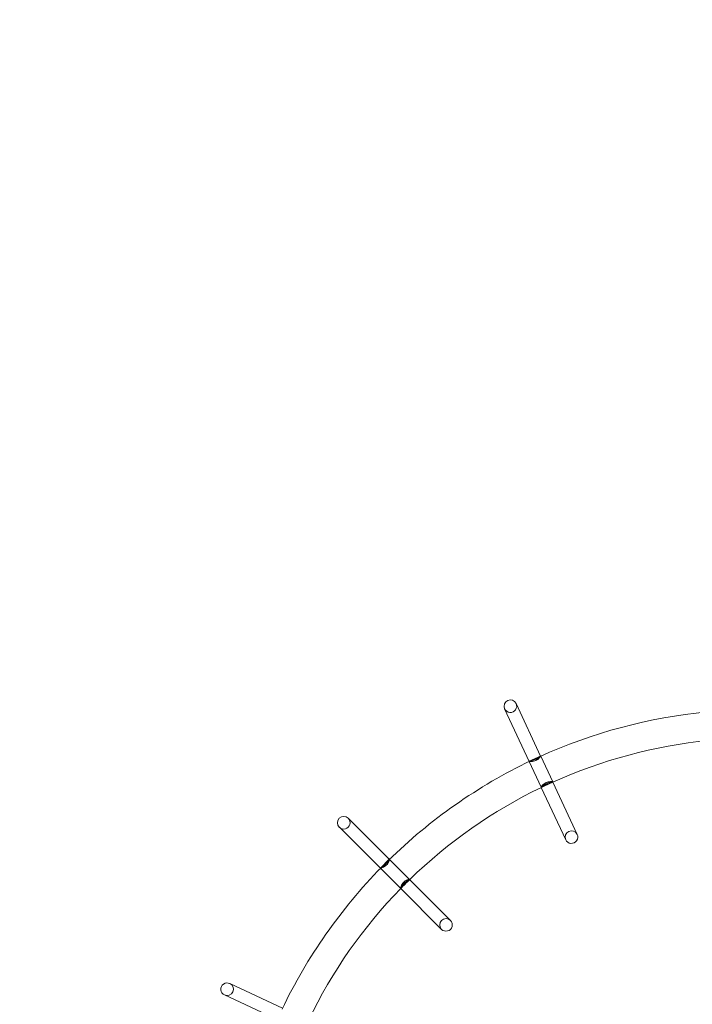
# Model space of a CAD drawing. Extents: x 0 to 940, y -193 to 247.
# Drawn here: x 771 to 827, y 12 to 94 of the extents above; entities that cross this region are included whole.
import ezdxf

# ---------------------------------------------------------------- set-up
doc = ezdxf.new("R2010")
doc.units = 0
doc.header["$MEASUREMENT"] = 0
doc.header["$PDMODE"] = 64
doc.styles.get("Standard").update_dxf_attribs({"font": 'Helvetica LT 57 Condensed_0.ttf'})
doc.dimstyles.new('FEET-METERS', dxfattribs={"dimtxt": 12, "dimasz": 7, "dimexe": 3, "dimexo": 3, "dimgap": 3, "dimtad": 0, "dimdec": 1, "dimzin": 3, "dimdsep": 46, "dimlunit": 4, "dimtxsty": 'Standard', "dimcen": 0.09, "dimadec": 0, "dimazin": 0, "dimtfac": 2, "dimtdec": 1, "dimtofl": 0, "dimtmove": 0, "dimatfit": 3, "dimfxl": 1, "dimfrac": 2, "dimtolj": 1, "dimtzin": 3, "dimarcsym": 0})

# ---------------------------------------------------------------- blocks, each defined once
blk = doc.blocks.new('*D27')
at = {"color": 0, "lineweight": -2, "transparency": 16777216}
for p, q in [((610.186, 103.972), (610.186, 231.879)), ((940.174, -12.05), (940.174, 231.879)), ((617.186, 228.879), (737.612, 228.879)), ((933.174, 228.879), (831.478, 228.879))]:
    blk.add_line(p, q, dxfattribs=at)
at = {"color": 0, "lineweight": 0, "transparency": 16777216}
for points in [[(617.186, 230.046), (617.186, 227.713), (610.186, 228.879)], [(933.174, 230.046), (933.174, 227.713), (940.174, 228.879)]]:
    blk.add_solid(points, dxfattribs=at)
at = {"layer": 'Defpoints', "color": 0, "lineweight": 0, "transparency": 16777216}
for p in [(940.174, 228.879), (610.186, 100.972), (940.174, -15.05)]:
    blk.add_point(p, dxfattribs=at)
at = {"color": 0, "lineweight": 0, "transparency": 16777216, "insert": (784.545, 228.879), "char_height": 12, "attachment_point": 5}
blk.add_mtext('\\A1;27\'-6" [8.4M]', dxfattribs=at)
blk = doc.blocks.new('new block')
at = {"color": 0, "linetype": 'Continuous', "lineweight": 0}
for p, q in [((810.932, 36.336), (812.968, 31.97)), ((813.92, 32.413), (811.884, 36.78)), ((812.975, 31.956), (813.967, 29.828)), ((813.906, 32.413), (812.978, 31.98)), ((814.919, 30.271), (813.926, 32.4)), ((814.91, 30.261), (813.982, 29.828)), ((813.978, 29.804), (816.004, 25.461)), ((816.955, 25.904), (814.93, 30.247)), ((801.357, 23.839), (797.95, 27.246)), ((797.208, 26.504), (800.615, 23.097)), ((801.344, 23.834), (800.62, 23.11)), ((803.028, 22.168), (801.368, 23.829)), ((800.625, 23.087), (802.286, 21.426)), ((803.023, 22.155), (802.299, 21.431)), ((806.435, 18.761), (803.047, 22.149)), ((802.305, 21.407), (805.693, 18.019)), ((792.485, 11.486), (788.118, 13.522)), ((787.674, 12.57), (792.041, 10.534))]:
    blk.add_line(p, q, dxfattribs=at)
for centre, radius, start, end in [((811.408, 36.558), 0.525, 25, 205), ((811.408, 36.558), 0.525, 205, 25), ((831.952, -7.497), 43.78, 95.54335, 114.45665), ((831.952, -7.497), 41.405, 95.72646, 114.27354), ((831.952, -7.497), 43.78, 115.54335, 134.45665), ((831.952, -7.497), 43.78, 114.45665, 115.54335), ((831.952, -7.497), 41.405, 115.72646, 134.27354), ((831.952, -7.497), 41.405, 114.27354, 115.72646), ((797.579, 26.875), 0.525, 45, 225), ((797.579, 26.875), 0.525, 225, 45), ((816.479, 25.683), 0.525, 25, 205), ((816.479, 25.683), 0.525, 205, 25), ((831.952, -7.497), 43.78, 134.45665, 135.54335), ((831.952, -7.497), 43.78, 135.54335, 154.45665), ((831.952, -7.497), 41.405, 134.27354, 135.72646), ((831.952, -7.497), 41.405, 135.72646, 154.27354), ((806.064, 18.39), 0.525, 45, 225), ((806.064, 18.39), 0.525, 225, 45), ((787.896, 13.046), 0.525, 65, 245), ((787.896, 13.046), 0.525, 245, 65)]:
    blk.add_arc(centre, radius, start, end, dxfattribs=at)
for points, knots in [([(813.92, 32.413), (813.919, 32.415), (813.918, 32.416), (813.907, 32.416), (813.891, 32.406), (813.843, 32.369), (813.809, 32.341), (813.731, 32.279), (813.688, 32.247), (813.614, 32.198), (813.588, 32.182), (813.533, 32.152), (813.505, 32.137), (813.476, 32.123), (813.423, 32.099), (813.369, 32.078), (813.259, 32.044), (813.205, 32.031), (813.103, 32.009), (813.057, 32.001), (812.993, 31.987), (812.974, 31.981), (812.966, 31.97), (812.97, 31.965), (812.984, 31.961)], [2.511744, 2.511744, 2.511744, 2.511744, 2.572598, 2.572598, 2.764738, 2.764738, 2.976908, 2.976908, 3.166362, 3.166362, 3.262192, 3.262192, 3.3585, 3.3585, 3.3585, 3.535074, 3.535074, 3.72717, 3.72717, 3.946335, 3.946335, 4.151356, 4.151356, 4.309574, 4.309574, 4.309574, 4.309574]), ([(812.984, 31.961), (812.986, 31.96), (812.99, 31.959), (813.014, 31.953), (813.045, 31.949), (813.13, 31.947), (813.183, 31.95), (813.301, 31.966), (813.364, 31.981), (813.489, 32.024), (813.548, 32.052), (813.658, 32.118), (813.707, 32.155), (813.795, 32.234), (813.832, 32.274), (813.887, 32.343), (813.905, 32.37), (813.915, 32.392), (813.916, 32.394), (813.917, 32.396)], [4.309574, 4.309574, 4.309574, 4.309574, 4.344345, 4.344345, 4.534173, 4.534173, 4.737816, 4.737816, 4.943504, 4.943504, 5.138694, 5.138694, 5.333158, 5.333158, 5.541865, 5.541865, 5.741433, 5.741433, 5.767276, 5.767276, 5.767276, 5.767276]), ([(814.919, 30.271), (814.917, 30.275), (814.909, 30.279), (814.874, 30.288), (814.842, 30.292), (814.758, 30.294), (814.704, 30.291), (814.587, 30.275), (814.523, 30.26), (814.398, 30.216), (814.339, 30.189), (814.229, 30.123), (814.18, 30.085), (814.092, 30.007), (814.055, 29.967), (814, 29.898), (813.982, 29.87), (813.965, 29.834), (813.964, 29.825), (813.98, 29.825), (813.996, 29.835), (814.02, 29.854), (814.022, 29.855), (814.024, 29.856)], [0.848015, 0.848015, 0.848015, 0.848015, 0.985846, 0.985846, 1.175674, 1.175674, 1.379316, 1.379316, 1.585005, 1.585005, 1.780194, 1.780194, 1.974659, 1.974659, 2.183365, 2.183365, 2.382933, 2.382933, 2.572598, 2.572598, 2.764738, 2.764738, 2.778339, 2.778339, 2.778339, 2.778339]), ([(814.86, 30.247), (814.861, 30.247), (814.862, 30.247), (814.894, 30.254), (814.913, 30.26), (814.919, 30.268), (814.92, 30.27), (814.919, 30.271)], [3.9397108, 3.9397108, 3.9397108, 3.9397108, 3.9463348, 3.9463348, 4.1513561, 4.1513561, 4.2065142, 4.2065142, 4.2065142, 4.2065142]), ([(814.024, 29.856), (814.049, 29.875), (814.081, 29.902), (814.156, 29.962), (814.199, 29.994), (814.273, 30.042), (814.299, 30.058), (814.354, 30.089), (814.382, 30.104), (814.411, 30.117), (814.465, 30.142), (814.519, 30.163), (814.629, 30.197), (814.683, 30.21), (814.783, 30.231), (814.828, 30.239), (814.86, 30.247)], [2.778339, 2.778339, 2.778339, 2.778339, 2.976908, 2.976908, 3.166362, 3.166362, 3.262192, 3.262192, 3.3585, 3.3585, 3.3585, 3.535074, 3.535074, 3.72717, 3.72717, 3.939711, 3.939711, 3.939711, 3.939711]), ([(800.615, 23.097), (800.613, 23.098), (800.613, 23.1), (800.617, 23.11), (800.632, 23.121), (800.683, 23.154), (800.721, 23.176), (800.805, 23.229), (800.851, 23.258), (800.921, 23.311), (800.945, 23.33), (800.993, 23.371), (801.016, 23.392), (801.039, 23.415), (801.081, 23.457), (801.118, 23.5), (801.188, 23.592), (801.219, 23.638), (801.274, 23.727), (801.298, 23.767), (801.333, 23.822), (801.345, 23.838), (801.358, 23.842), (801.361, 23.836), (801.36, 23.822)], [2.511744, 2.511744, 2.511744, 2.511744, 2.572598, 2.572598, 2.764738, 2.764738, 2.976908, 2.976908, 3.166362, 3.166362, 3.262192, 3.262192, 3.3585, 3.3585, 3.3585, 3.535074, 3.535074, 3.72717, 3.72717, 3.946335, 3.946335, 4.151356, 4.151356, 4.309574, 4.309574, 4.309574, 4.309574]), ([(801.36, 23.822), (801.36, 23.819), (801.36, 23.816), (801.357, 23.791), (801.35, 23.76), (801.323, 23.68), (801.303, 23.631), (801.247, 23.526), (801.211, 23.471), (801.128, 23.369), (801.081, 23.323), (800.982, 23.242), (800.93, 23.209), (800.826, 23.153), (800.776, 23.132), (800.692, 23.104), (800.66, 23.096), (800.637, 23.094), (800.634, 23.094), (800.632, 23.094)], [4.309574, 4.309574, 4.309574, 4.309574, 4.344345, 4.344345, 4.534173, 4.534173, 4.737816, 4.737816, 4.943504, 4.943504, 5.138694, 5.138694, 5.333158, 5.333158, 5.541865, 5.541865, 5.741433, 5.741433, 5.767276, 5.767276, 5.767276, 5.767276]), ([(802.286, 21.426), (802.283, 21.429), (802.282, 21.438), (802.286, 21.474), (802.293, 21.505), (802.32, 21.585), (802.341, 21.634), (802.396, 21.739), (802.432, 21.794), (802.516, 21.896), (802.562, 21.942), (802.661, 22.023), (802.713, 22.056), (802.817, 22.112), (802.868, 22.133), (802.951, 22.161), (802.983, 22.169), (803.023, 22.173), (803.032, 22.17), (803.026, 22.155), (803.011, 22.144), (802.986, 22.127), (802.984, 22.126), (802.982, 22.125)], [0.848015, 0.848015, 0.848015, 0.848015, 0.985846, 0.985846, 1.175674, 1.175674, 1.379316, 1.379316, 1.585005, 1.585005, 1.780194, 1.780194, 1.974659, 1.974659, 2.183365, 2.183365, 2.382933, 2.382933, 2.572598, 2.572598, 2.764738, 2.764738, 2.778339, 2.778339, 2.778339, 2.778339]), ([(802.982, 22.125), (802.956, 22.108), (802.92, 22.087), (802.838, 22.036), (802.792, 22.007), (802.722, 21.954), (802.698, 21.935), (802.65, 21.894), (802.627, 21.873), (802.604, 21.85), (802.563, 21.808), (802.525, 21.764), (802.455, 21.673), (802.424, 21.627), (802.37, 21.54), (802.347, 21.5), (802.329, 21.472)], [2.778339, 2.778339, 2.778339, 2.778339, 2.976908, 2.976908, 3.166362, 3.166362, 3.262192, 3.262192, 3.3585, 3.3585, 3.3585, 3.535074, 3.535074, 3.72717, 3.72717, 3.939711, 3.939711, 3.939711, 3.939711]), ([(802.329, 21.472), (802.329, 21.471), (802.328, 21.47), (802.311, 21.443), (802.298, 21.427), (802.289, 21.424), (802.287, 21.424), (802.286, 21.426)], [3.9397108, 3.9397108, 3.9397108, 3.9397108, 3.9463348, 3.9463348, 4.1513561, 4.1513561, 4.2065142, 4.2065142, 4.2065142, 4.2065142])]:
    blk.add_open_spline(points, degree=3, knots=knots, dxfattribs=at)
for points in [[(813.917, 32.396), (813.921, 32.404), (813.922, 32.41), (813.92, 32.413)], [(800.632, 23.094), (800.623, 23.093), (800.617, 23.094), (800.615, 23.097)]]:
    blk.add_open_spline(points, degree=3, dxfattribs=at)
blk = doc.blocks.new('b504955r0')
at = {"lineweight": 0}
blk.add_blockref('new block', (439.719, 361.197), dxfattribs=at)

msp = doc.modelspace()

# ---------------------------------------------------------------- block references
at = {"lineweight": 0}
msp.add_blockref('b504955r0', (-439.719, -361.197), dxfattribs=at)

# ---------------------------------------------------------------- dimensions: what is measured, and where the dimension line sits
dim = msp.add_linear_dim(base=(940.174, 228.879), p1=(610.186, 100.972), p2=(940.174, -15.05), dimstyle='FEET-METERS', dxfattribs=at)
dim.commit()
dim.dimension.update_dxf_attribs({"geometry": '*D27', "text_midpoint": (784.545, 228.879), "dimtype": 160})

doc.saveas('drawing.dxf')
